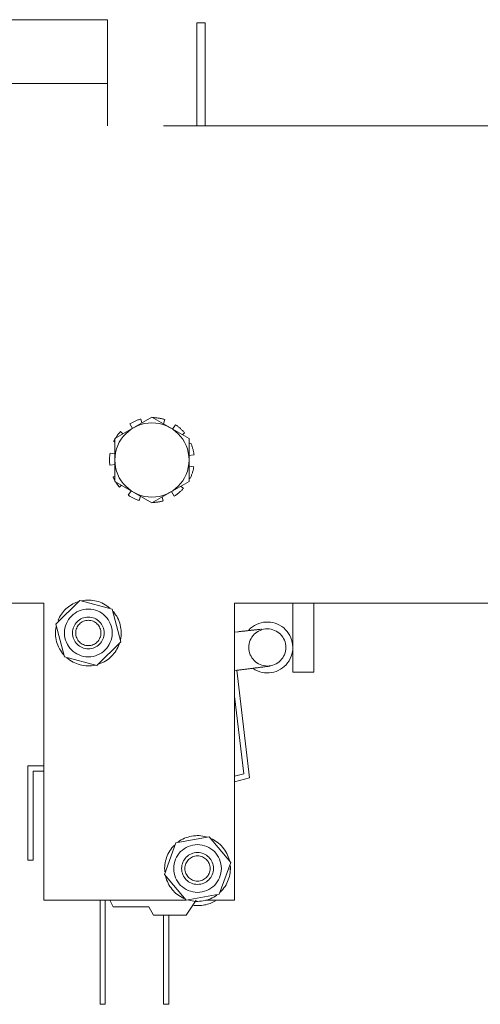
# Model space of a CAD drawing. Units: millimetres. Extents: x -224341 to 231334, y -24440 to 38629.
# Drawn here: x 118489 to 118532, y 27075 to 27168 of the extents above; entities that cross this region are included whole.
import ezdxf

# ---------------------------------------------------------------- set-up
doc = ezdxf.new("R2010")
doc.units = ezdxf.units.MM
doc.header["$LTSCALE"] = 20
doc.linetypes.add('ČÁRKOVANÁ2', pattern=[9.525, 6.35, -3.175])
doc.layers.add('PŘEJEZD', color=7, linetype='ČÁRKOVANÁ2', lineweight=9)

msp = doc.modelspace()

# ---------------------------------------------------------------- linework, layer by layer
at = {"layer": 'PŘEJEZD', "ltscale": 0.5}
for p, q in [((118496.9469, 27167.9449), (118486.9469, 27167.9449)), ((118496.9469, 27167.9449), (118496.9469, 27157.9449)), ((118505.3837, 27167.6449), (118506.1837, 27167.6449)), ((118505.3837, 27167.6449), (118505.3837, 27157.9449)), ((118506.1837, 27167.6449), (118506.1837, 27157.9449)), ((118486.9469, 27161.9449), (118496.9469, 27161.9449)), ((118565.7469, 27157.9449), (118496.9469, 27157.9449)), ((118501.1469, 27130.4864), (118497.6469, 27128.4656)), ((118500.0971, 27130.3047), (118500.1968, 27129.9378)), ((118504.6469, 27128.4656), (118501.1469, 27130.4864)), ((118502.2255, 27129.8636), (118502.3505, 27130.2595)), ((118499.0522, 27129.8525), (118499.3147, 27129.4254)), ((118503.3764, 27129.766), (118503.0933, 27129.3442)), ((118497.6469, 27128.4656), (118497.6469, 27124.4242)), ((118498.4153, 27128.9093), (118498.177, 27129.1243)), ((118504.0144, 27128.8308), (118504.2218, 27129.0033)), ((118504.6469, 27124.4242), (118504.6469, 27128.4656)), ((118497.5424, 27128.1791), (118497.6469, 27128.1288)), ((118504.818, 27128.0334), (118504.6469, 27127.9594)), ((118497.6469, 27127.0199), (118497.1998, 27127.0933)), ((118505.1168, 27126.9348), (118504.5944, 27126.8703)), ((118497.6994, 27126.0195), (118497.177, 27125.955)), ((118505.094, 27125.7965), (118504.6469, 27125.8699)), ((118497.6469, 27124.9304), (118497.4759, 27124.8564)), ((118504.6469, 27124.761), (118504.7515, 27124.7107)), ((118497.6469, 27124.4242), (118501.1469, 27122.4035)), ((118498.0721, 27123.8865), (118498.2794, 27124.059)), ((118501.1469, 27122.4035), (118504.6469, 27124.4242)), ((118504.1169, 27123.7655), (118503.8785, 27123.9805)), ((118499.2006, 27123.5456), (118498.9174, 27123.1239)), ((118499.9434, 27122.6303), (118500.0683, 27123.0262)), ((118502.097, 27122.952), (118502.1968, 27122.5851)), ((118502.9791, 27123.4644), (118503.2417, 27123.0373)), ((118446.9469, 27112.9449), (118490.9469, 27112.9449)), ((118490.9469, 27112.9449), (118490.9469, 27084.9449)), ((118494.3327, 27113.2142), (118492.0817, 27110.9744)), ((118497.3979, 27112.3847), (118494.3327, 27113.2142)), ((118508.9469, 27112.9449), (118565.7469, 27112.9449)), ((118508.9469, 27084.9449), (118508.9469, 27112.9449)), ((118514.4344, 27106.4449), (118514.4344, 27112.9449)), ((118516.4344, 27106.4449), (118516.4344, 27112.9449)), ((118498.2121, 27109.3154), (118497.3979, 27112.3847)), ((118492.0817, 27110.9744), (118492.896, 27107.9051)), ((118492.4232, 27111.3141), (118492.2869, 27111.3409)), ((118509.2407, 27110.2571), (118508.9467, 27110.2248)), ((118495.9612, 27107.0756), (118498.2121, 27109.3154)), ((118492.896, 27107.9051), (118495.9612, 27107.0756)), ((118508.9471, 27106.6028), (118509.1669, 27106.6293)), ((118510.3568, 27096.498), (118509.1643, 27106.628)), ((118509.1669, 27106.6293), (118509.336, 27106.6499)), ((118514.4344, 27106.4449), (118516.4344, 27106.4449)), ((118508.9469, 27104.1981), (118509.8094, 27096.8707)), ((118490.9469, 27097.6249), (118489.4469, 27097.6249)), ((118489.4469, 27097.6249), (118489.4469, 27088.7249)), ((118489.9469, 27097.1249), (118490.9469, 27097.1249)), ((118489.9469, 27088.7249), (118489.9469, 27097.1249)), ((118508.9469, 27096.643), (118509.8094, 27096.8707)), ((118510.3568, 27096.498), (118508.9469, 27096.1259)), ((118503.4063, 27090.3778), (118502.3196, 27087.3941)), ((118506.5336, 27090.9286), (118503.4063, 27090.3778)), ((118508.5742, 27088.4957), (118506.5336, 27090.9286)), ((118489.4469, 27088.7249), (118489.9469, 27088.7249)), ((118507.4876, 27085.512), (118508.5742, 27088.4957)), ((118502.3196, 27087.3941), (118504.3603, 27084.9612)), ((118508.347, 27087.8718), (118508.5467, 27087.9104)), ((118490.9469, 27084.9449), (118504.3603, 27084.9449)), ((118496.2469, 27084.9449), (118496.2469, 27075.1449)), ((118496.7469, 27084.9449), (118496.7469, 27075.1449)), ((118497.1594, 27084.9449), (118497.4969, 27084.3449)), ((118504.3603, 27084.9612), (118507.4876, 27085.512)), ((118504.3669, 27083.5449), (118505.3119, 27084.9449)), ((118506.2279, 27084.9449), (118508.9469, 27084.9449)), ((118500.8469, 27084.3449), (118497.4969, 27084.3449)), ((118500.8469, 27084.3449), (118501.2969, 27083.5449)), ((118504.3669, 27083.5449), (118501.2969, 27083.5449)), ((118502.2469, 27083.5449), (118502.2469, 27075.1449)), ((118502.7469, 27083.5449), (118502.7469, 27075.1449)), ((118496.2469, 27075.1449), (118496.7469, 27075.1449)), ((118502.2469, 27075.1449), (118502.7469, 27075.1449))]:
    msp.add_line(p, q, dxfattribs=at)
for centre, radius in [((118501.1469, 27126.4449), 3.5), ((118495.1469, 27110.1449), 2.25), ((118495.1469, 27110.1449), 1.5), ((118495.1469, 27110.1449), 1.1933), ((118512.0327, 27108.7781), 1.75), ((118505.4469, 27087.9449), 2.25), ((118505.4469, 27087.9449), 1.5), ((118505.4469, 27087.9449), 1.1933)]:
    msp.add_circle(centre, radius, dxfattribs=at)
for centre, radius, start, end in [((118501.1469, 27126.4449), 4, 105.216537, 121.580174), ((118501.1469, 27126.4449), 4, 72.489265, 88.852901), ((118501.1469, 27126.4449), 4, 39.761992, 56.125628), ((118501.1469, 27126.4449), 4, 151.15729, 154.307447), ((118501.1469, 27126.4449), 4, 137.94381, 149.981603), ((118501.1469, 27126.4449), 4, 7.034719, 23.398356), ((118501.1469, 27126.4449), 4, 170.671083, 187.034719), ((118501.1469, 27126.4449), 4, 334.307447, 350.671083), ((118501.1469, 27126.4449), 4, 203.398356, 208.947047), ((118501.1469, 27126.4449), 4, 211.159827, 219.761992), ((118501.1469, 27126.4449), 4, 301.580174, 317.94381), ((118501.1469, 27126.4449), 4, 236.125628, 252.489265), ((118501.1469, 27126.4449), 4, 271.16328, 285.216537), ((118495.1469, 27110.1449), 3.1, 109.031444, 157.305835), ((118495.1469, 27110.1449), 3.1, 49.25505, 101.529279), ((118495.1469, 27110.1449), 3.1, 347.667499, 40.445334), ((118495.1469, 27110.1449), 3.1, 168.864967, 221.918507), ((118512.0327, 27108.7781), 2.4, 235.956489, 136.895727), ((118491.1702, 27289.7917), 180.4374, 276.085688, 276.464868), ((118495.1469, 27110.1449), 3.1, 289.420396, 340.256839), ((118495.1469, 27110.1449), 3.1, 228.986147, 282.062224), ((118537.6558, 26893.4346), 215.0811, 96.770425, 97.201735), ((118452.6784, 27566.9943), 463.8179, 277.016486, 277.185352), ((118505.4469, 27087.9449), 3.1, 74.088076, 126.447746), ((118505.4469, 27087.9449), 3.1, 14.118946, 66.439429), ((118505.4469, 27087.9449), 3.1, 134.721996, 186.061962), ((118505.4469, 27087.9449), 3.1, 313.94215, 5.346137), ((118505.4469, 27087.9449), 3.1, 193.53206, 245.265245), ((118505.4469, 27087.9449), 3.1, 253.864187, 306.161179), ((118505.4469, 27087.9449), 3.5, 262.569065, 299.031178)]:
    msp.add_arc(centre, radius, start, end, dxfattribs=at)
msp.add_open_spline([(118510.2994, 27110.3712), (118509.9465, 27110.3333), (118509.5935, 27110.2957), (118509.2407, 27110.2571)], degree=3, dxfattribs=at)

doc.saveas('drawing.dxf')
